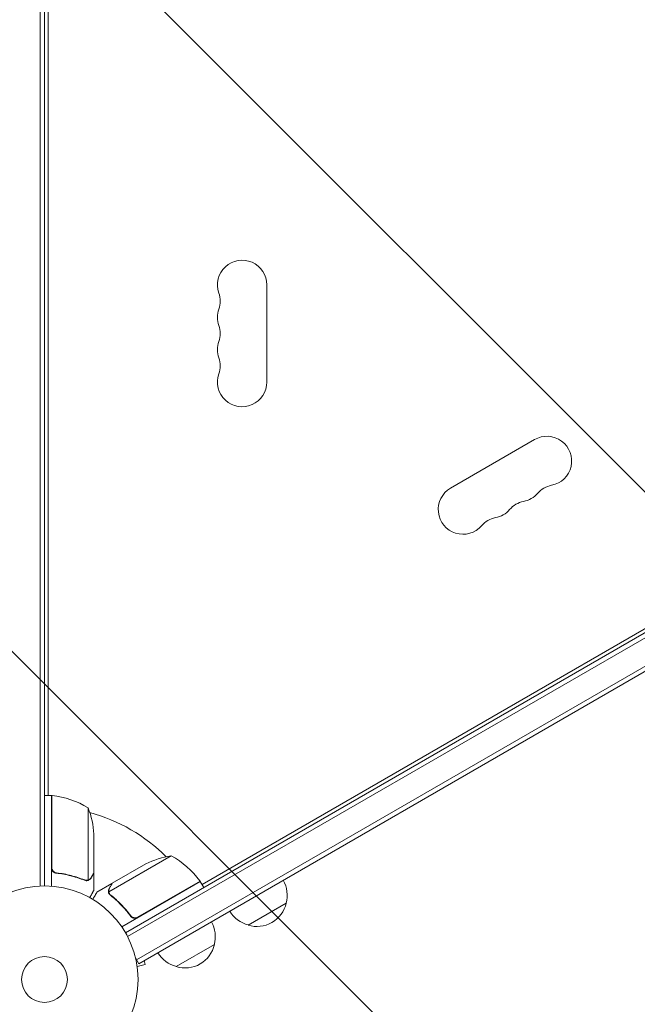
# Model space of a CAD drawing. Units: millimetres. Extents: x -6142 to 6397, y -7639 to 5977.
# Drawn here: x -3115 to -2765, y -4303 to -3745 of the extents above; entities that cross this region are included whole.
import ezdxf

# ---------------------------------------------------------------- set-up
doc = ezdxf.new("R2010")
doc.units = ezdxf.units.MM
doc.header["$LTSCALE"] = 20
doc.linetypes.add('HIDDEN', pattern=[9.525, 6.35, -3.175])
for name, color, linetype in [('2d', 230, 'Continuous'), ('EN-Free_Space', 10, 'HIDDEN'), ('EN-Free_Space_Hatch', 10, 'HIDDEN')]:
    doc.layers.add(name, color=color, linetype=linetype)

msp = doc.modelspace()

# ---------------------------------------------------------------- hatches: boundary and pattern name
at = {"layer": 'EN-Free_Space_Hatch'}
h = msp.add_hatch(dxfattribs=at)
h.set_pattern_fill('ANSI31', color=256, scale=100, angle=90)
h.set_pattern_definition([(135, (-739.02, -198.02), (-224.506, -224.506), [])])
edge = h.paths.add_edge_path()
edge.add_line((-20.89, 1117.28), (4414.56, 3678.09))
edge.add_arc((4164.56, 4111.1), 500, 300, 480)
edge.add_line((3914.56, 4544.12), (-520.89, 1983.31))
edge.add_arc((-270.89, 1550.29), 500, 120, 300)
edge = h.paths.add_edge_path()
edge.add_arc((-3850.09, -4298.15), 1000, 90, 180)
edge.add_line((-4850.09, -4298.15), (-4850.09, -6139.89))
edge.add_arc((-3850.09, -6139.89), 1000, 180, 270)
edge.add_line((-3850.09, -7139.89), (-3433.99, -7139.89))
edge.add_arc((-3433.99, -6139.89), 1000, 270, 360)
edge.add_line((-2433.99, -6139.89), (-2433.99, -4298.15))
edge.add_arc((-3433.99, -4298.15), 1000, 0, 90)
edge.add_line((-3433.99, -3298.15), (-3850.09, -3298.15))

# ---------------------------------------------------------------- linework, layer by layer
at = {"layer": '2d', "lineweight": 0}
for p, q in [((-3103.54, -3260.1), (-3103.54, -4236.22)), ((-3101.04, -3260.16), (-3101.04, -4236.16)), ((-3099.04, -4184.91), (-3099.04, -3311.41)), ((-3055.14, -4262.66), (-2209.9, -3774.66)), ((-3053.94, -4264.85), (-2208.6, -3776.79)), ((-2199.74, -3787.85), (-3048.8, -4278.05)), ((-2198.49, -3790.01), (-3047.55, -4280.21)), ((-2975.04, -3950.66), (-2975.04, -3895.66)), ((-2823.26, -3983.29), (-2870.89, -4010.79)), ((-3011.76, -4235.3), (-2750.49, -4084.46)), ((-3097.04, -4184.91), (-3101.04, -4184.91)), ((-3097.04, -4184.91), (-3097.04, -4236.31)), ((-3096.84, -4188.04), (-3097.04, -4187.93)), ((-3096.84, -4225.77), (-3096.84, -4184.91)), ((-3076.29, -4191.91), (-3076.29, -4232.8)), ((-3073.04, -4206.75), (-3073.04, -4228.66)), ((-3029.19, -4219.1), (-3064.61, -4239.55)), ((-3062.65, -4234.66), (-3043.67, -4223.7)), ((-3093.24, -4228.86), (-3094.74, -4228.86)), ((-3077.25, -4232.96), (-3077.25, -4232.96)), ((-3073.04, -4228.86), (-3073.16, -4228.86)), ((-3073.04, -4228.86), (-3073.04, -4238.66)), ((-3012.76, -4233.57), (-3057.27, -4259.27)), ((-3048.24, -4253.82), (-3012.86, -4233.4)), ((-3012.76, -4233.57), (-3010.76, -4237.03)), ((-3062.82, -4234.76), (-3071.31, -4239.66)), ((-3062.82, -4234.76), (-3062.76, -4234.86)), ((-3015.37, -4235.08), (-3015.57, -4234.96)), ((-3064.44, -4240.57), (-3064.44, -4240.57)), ((-2964.04, -4245.85), (-2985.69, -4258.35)), ((-3052.72, -4252.25), (-3051.97, -4253.56)), ((-3004.74, -4269.35), (-3026.39, -4281.85)), ((-3047.55, -4280.21), (-3049.49, -4276.84)), ((-3043.91, -4280.58), (-3044.49, -4278.45)), ((-3048.55, -4281.82), (-3043.91, -4280.58)), ((-3048.37, -4283.28), (-3048.35, -4283.32)), ((-3048.35, -4283.32), (-3048.36, -4283.33))]:
    msp.add_line(p, q, dxfattribs=at)
for radius in [53, 13]:
    msp.add_circle((-3101.04, -4289.16), radius, dxfattribs=at)
for centre, radius, start, end in [((-2989.04, -3895.66), 14, 0, 199.1099), ((-3015.5, -3904.82), 14, 340.8901, 19.1099), ((-2989.04, -3913.99), 14, 160.8901, 199.1099), ((-3015.5, -3923.16), 14, 340.8901, 19.1099), ((-2989.04, -3932.32), 14, 160.8901, 199.1099), ((-3015.5, -3941.49), 14, 340.8901, 19.1099), ((-2989.04, -3950.66), 14, 160.8901, 0), ((-2816.26, -3995.41), 14, 280.8901, 120), ((-2810.97, -4022.91), 14, 100.8901, 139.1099), ((-2863.89, -4022.91), 14, 120, 319.1099), ((-2832.14, -4004.58), 14, 280.8901, 319.1099), ((-2826.85, -4032.08), 14, 100.8901, 139.1099), ((-2848.01, -4013.75), 14, 280.8901, 319.1099), ((-2842.72, -4041.24), 14, 100.8901, 139.1099), ((-3097.01, -4187.91), 3, 83.5272, 86.8088), ((-3102.3, -4234.61), 50, 58.6503, 83.5272), ((-3101.04, -4289.16), 98, 87.5437, 87.6607), ((-3122.94, -4209.91), 50, 3.6243, 21.1002), ((-3101.04, -4289.16), 98, 45.2001, 74.7999), ((-3021.46, -4268.5), 50, 98.8998, 116.3757), ((-3053.17, -4262.98), 50, 36.4728, 61.3497), ((-3015.37, -4235.04), 3, 33.1912, 36.4728), ((-2980.52, -4241.3), 17, 344.1865, 29.3587), ((-3101.04, -4289.16), 98, 32.3393, 32.4563), ((-2981.39, -4241.8), 17, 210.6413, 255.8135), ((-2980.62, -4242.13), 17, 252.6679, 347.3321), ((-3021.23, -4264.8), 17, 344.1865, 29.3587), ((-3021.33, -4265.63), 17, 252.6679, 347.3321), ((-3022.09, -4265.3), 17, 210.6413, 255.8135)]:
    msp.add_arc(centre, radius, start, end, dxfattribs=at)
for points in [[(-3097.03, -4226.19), (-3097.04, -4226.11), (-3097.04, -4226.03), (-3097.04, -4225.94)], [(-3096.67, -4226.76), (-3096.78, -4226.44), (-3096.84, -4226.11), (-3096.84, -4225.77)], [(-3077.33, -4233.17), (-3077.69, -4233.16), (-3078.04, -4233.09), (-3078.38, -4232.95)], [(-3077.81, -4232.91), (-3078, -4232.87), (-3078.19, -4232.82), (-3078.37, -4232.74)], [(-3077.25, -4232.96), (-3077.44, -4232.96), (-3077.62, -4232.94), (-3077.81, -4232.91)], [(-3077.25, -4232.96), (-3077.32, -4232.96), (-3077.38, -4232.96), (-3077.45, -4232.95)], [(-3077.27, -4233.17), (-3077.29, -4233.17), (-3077.31, -4233.17), (-3077.33, -4233.17)], [(-3077.25, -4232.96), (-3077.25, -4232.96), (-3077.25, -4232.96), (-3077.25, -4232.96)], [(-3077.23, -4232.96), (-3077.23, -4232.96), (-3077.24, -4232.96), (-3077.25, -4232.96)], [(-3076.29, -4232.8), (-3076.6, -4232.9), (-3076.91, -4232.96), (-3077.23, -4232.96)], [(-3075.91, -4232.64), (-3076.03, -4232.7), (-3076.16, -4232.76), (-3076.29, -4232.8)], [(-3064.61, -4239.55), (-3064.63, -4239.41), (-3064.65, -4239.27), (-3064.66, -4239.14)], [(-3064.6, -4240.25), (-3064.56, -4240.35), (-3064.51, -4240.46), (-3064.44, -4240.57)], [(-3064.41, -4240.63), (-3064.42, -4240.61), (-3064.43, -4240.59), (-3064.44, -4240.57)], [(-3063.69, -4241.43), (-3063.98, -4241.21), (-3064.22, -4240.94), (-3064.41, -4240.63)], [(-3064.27, -4240.44), (-3064.27, -4240.44), (-3064.27, -4240.45), (-3064.27, -4240.45)], [(-3064.26, -4240.46), (-3064.26, -4240.46), (-3064.26, -4240.45), (-3064.27, -4240.45)], [(-3063.52, -4241.32), (-3063.83, -4241.07), (-3064.07, -4240.79), (-3064.26, -4240.46)], [(-3049.19, -4254.18), (-3048.85, -4254.11), (-3048.54, -4254), (-3048.24, -4253.82)]]:
    msp.add_open_spline(points, degree=3, dxfattribs=at)
for points, knots in [([(-3094.37, -4228.93), (-3094.55, -4228.91), (-3094.73, -4228.87), (-3095.07, -4228.77), (-3095.24, -4228.7), (-3095.57, -4228.53), (-3095.72, -4228.43), (-3096.01, -4228.21), (-3096.15, -4228.09), (-3096.39, -4227.82), (-3096.5, -4227.67), (-3096.69, -4227.36), (-3096.77, -4227.19), (-3096.91, -4226.85), (-3096.95, -4226.67), (-3097.02, -4226.31), (-3097.04, -4226.13), (-3097.04, -4225.94)], [0, 0, 0, 0, 0.000547232, 0.000547232, 0.001094464, 0.001094464, 0.001641696, 0.001641696, 0.002188928, 0.002188928, 0.002736159, 0.002736159, 0.003283391, 0.003283391, 0.003830623, 0.003830623, 0.004377855, 0.004377855, 0.004377855, 0.004377855]), ([(-3095.1, -4228.49), (-3095.19, -4228.45), (-3095.28, -4228.4), (-3095.48, -4228.28), (-3095.59, -4228.2), (-3095.92, -4227.94), (-3096.12, -4227.74), (-3096.36, -4227.4), (-3096.43, -4227.28), (-3096.56, -4227.03), (-3096.62, -4226.9), (-3096.67, -4226.76)], [0.000970326, 0.000970326, 0.000970326, 0.000970326, 0.001259366, 0.001259366, 0.001679155, 0.001679155, 0.002518732, 0.002518732, 0.002938521, 0.002938521, 0.00335831, 0.00335831, 0.00335831, 0.00335831]), ([(-3094.18, -4228.75), (-3094.46, -4228.71), (-3094.72, -4228.65), (-3095.11, -4228.49), (-3095.24, -4228.42), (-3095.48, -4228.28), (-3095.59, -4228.2), (-3095.92, -4227.94), (-3096.12, -4227.74), (-3096.36, -4227.4), (-3096.43, -4227.28), (-3096.56, -4227.03), (-3096.62, -4226.9), (-3096.67, -4226.76)], [0, 0, 0, 0, 0.000839577, 0.000839577, 0.001259366, 0.001259366, 0.001679155, 0.001679155, 0.002518732, 0.002518732, 0.002938521, 0.002938521, 0.00335831, 0.00335831, 0.00335831, 0.00335831]), ([(-3094.37, -4228.93), (-3091.51, -4229.24), (-3088.75, -4229.75), (-3085.4, -4230.61), (-3084.74, -4230.79), (-3083.43, -4231.17), (-3082.77, -4231.37), (-3080.85, -4232.01), (-3079.6, -4232.46), (-3078.38, -4232.95)], [0.00267622, 0.00267622, 0.00267622, 0.00267622, 0.01136401, 0.01136401, 0.01353595, 0.01353595, 0.0157079, 0.0157079, 0.0200518, 0.0200518, 0.0200518, 0.0200518]), ([(-3078.37, -4232.74), (-3080.79, -4231.77), (-3083.31, -4230.94), (-3088.57, -4229.59), (-3091.31, -4229.07), (-3094.18, -4228.75)], [0, 0, 0, 0, 0.00859307, 0.00859307, 0.01718614, 0.01718614, 0.01718614, 0.01718614]), ([(-3076.01, -4232.9), (-3076.07, -4232.92), (-3076.14, -4232.95), (-3076.3, -4233.02), (-3076.4, -4233.05), (-3076.61, -4233.1), (-3076.73, -4233.13), (-3076.98, -4233.16), (-3077.12, -4233.17), (-3077.27, -4233.17)], [0, 0, 0, 0, 0.00051115, 0.00051115, 0.001022301, 0.001022301, 0.001533451, 0.001533451, 0.002044601, 0.002044601, 0.002044601, 0.002044601]), ([(-3074.66, -4231.67), (-3074.74, -4231.81), (-3074.83, -4231.94), (-3074.98, -4232.13), (-3075.04, -4232.19), (-3075.12, -4232.28), (-3075.17, -4232.32), (-3075.22, -4232.37), (-3075.25, -4232.4), (-3075.26, -4232.41), (-3075.27, -4232.41), (-3075.27, -4232.42), (-3075.5, -4232.62), (-3075.74, -4232.77), (-3076.01, -4232.9)], [0, 0, 0, 0, 0.25, 0.25, 0.375, 0.375, 0.4375, 0.46875, 0.484375, 0.492187, 0.492187, 0.5, 0.5, 1, 1, 1, 1]), ([(-3075.91, -4232.64), (-3075.67, -4232.52), (-3075.44, -4232.37), (-3075.13, -4232.08), (-3075.02, -4231.97), (-3074.83, -4231.74), (-3074.74, -4231.61), (-3074.65, -4231.46)], [0, 0, 0, 0, 0.00218234, 0.00218234, 0.003273511, 0.003273511, 0.004364681, 0.004364681, 0.004364681, 0.004364681]), ([(-3074.66, -4231.67), (-3074.74, -4231.81), (-3074.83, -4231.94), (-3074.98, -4232.13), (-3075.04, -4232.19), (-3075.12, -4232.28), (-3075.17, -4232.32), (-3075.22, -4232.37), (-3075.25, -4232.4), (-3075.26, -4232.41), (-3075.27, -4232.41), (-3075.27, -4232.42), (-3075.29, -4232.43), (-3075.3, -4232.44), (-3075.31, -4232.45)], [0, 0, 0, 0, 0.25, 0.25, 0.375, 0.375, 0.4375, 0.46875, 0.484375, 0.4921875, 0.4921875, 0.5, 0.5, 0.5253358, 0.5253358, 0.5253358, 0.5253358]), ([(-3074.65, -4231.46), (-3074.24, -4230.74), (-3073.89, -4230.14), (-3073.35, -4229.19), (-3073.15, -4228.85), (-3073.04, -4228.66)], [0, 0, 0, 0, 0.00517024, 0.00517024, 0.01034048, 0.01034048, 0.01034048, 0.01034048]), ([(-3075.41, -4242.77), (-3075.16, -4242.33), (-3074.93, -4241.93), (-3074.53, -4241.24), (-3074.36, -4240.95), (-3074.13, -4240.54), (-3074.02, -4240.35), (-3073.92, -4240.18), (-3073.85, -4240.07), (-3073.82, -4240.01), (-3073.29, -4239.09), (-3073.04, -4238.66), (-3073.04, -4238.66)], [0.0535022, 0.0535022, 0.0535022, 0.0535022, 0.125, 0.125, 0.1875, 0.1875, 0.21875, 0.234375, 0.234375, 0.25, 0.25, 0.5, 0.5, 0.5, 0.5]), ([(-3064.83, -4239.35), (-3064.85, -4239.2), (-3064.85, -4239.06), (-3064.84, -4238.84), (-3064.83, -4238.73), (-3064.81, -4238.6), (-3064.8, -4238.54), (-3064.79, -4238.51), (-3064.79, -4238.5), (-3064.79, -4238.49), (-3064.79, -4238.48), (-3064.72, -4238.14), (-3064.6, -4237.85), (-3064.44, -4237.57)], [0, 0, 0, 0, 0.25, 0.25, 0.375, 0.4375, 0.46875, 0.484375, 0.492188, 0.492188, 0.5, 0.5, 1, 1, 1, 1]), ([(-3064.6, -4240.25), (-3064.68, -4240.06), (-3064.74, -4239.88), (-3064.81, -4239.58), (-3064.82, -4239.45), (-3064.83, -4239.35)], [0.000526185, 0.000526185, 0.000526185, 0.000526185, 0.001315456, 0.001315456, 0.002104727, 0.002104727, 0.002104727, 0.002104727]), ([(-3064.26, -4237.46), (-3064.35, -4237.61), (-3064.42, -4237.75), (-3064.52, -4238.04), (-3064.56, -4238.17), (-3064.66, -4238.59), (-3064.68, -4238.87), (-3064.66, -4239.14)], [0, 0, 0, 0, 0.001089402, 0.001089402, 0.002178803, 0.002178803, 0.004357607, 0.004357607, 0.004357607, 0.004357607]), ([(-3062.65, -4234.66), (-3062.76, -4234.85), (-3062.95, -4235.19), (-3063.5, -4236.14), (-3063.85, -4236.74), (-3064.26, -4237.46)], [0, 0, 0, 0, 0.00517024, 0.00517024, 0.01034048, 0.01034048, 0.01034048, 0.01034048]), ([(-3071.31, -4239.66), (-3071.31, -4239.66), (-3071.37, -4239.77), (-3071.56, -4240.09), (-3071.63, -4240.23), (-3071.78, -4240.47), (-3071.85, -4240.6), (-3071.94, -4240.75), (-3071.99, -4240.85), (-3072.02, -4240.9), (-3072.44, -4241.63), (-3072.98, -4242.57), (-3073.68, -4243.77)], [0.5, 0.5, 0.5, 0.5, 0.625, 0.625, 0.6875, 0.6875, 0.71875, 0.734375, 0.734375, 0.75, 0.75, 0.9464969, 0.9464969, 0.9464969, 0.9464969]), ([(-3064.6, -4240.25), (-3064.68, -4240.06), (-3064.74, -4239.88), (-3064.79, -4239.63), (-3064.81, -4239.54), (-3064.82, -4239.46)], [0.000526185, 0.000526185, 0.000526185, 0.000526185, 0.001315456, 0.001315456, 0.001853172, 0.001853172, 0.001853172, 0.001853172]), ([(-3064.6, -4240.25), (-3064.68, -4240.06), (-3064.74, -4239.88), (-3064.79, -4239.63), (-3064.81, -4239.54), (-3064.82, -4239.46)], [0.000526185, 0.000526185, 0.000526185, 0.000526185, 0.001315456, 0.001315456, 0.001853172, 0.001853172, 0.001853172, 0.001853172]), ([(-3064.27, -4240.44), (-3064.35, -4240.3), (-3064.42, -4240.15), (-3064.53, -4239.86), (-3064.57, -4239.7), (-3064.61, -4239.55)], [0.001328787, 0.001328787, 0.001328787, 0.001328787, 0.001872455, 0.001872455, 0.002416124, 0.002416124, 0.002416124, 0.002416124]), ([(-3063.69, -4241.43), (-3061.63, -4243.05), (-3059.63, -4244.83), (-3056.75, -4247.77), (-3055.81, -4248.8), (-3054.43, -4250.43), (-3053.97, -4250.98), (-3053.08, -4252.11), (-3052.64, -4252.68), (-3052.21, -4253.27)], [0, 0, 0, 0, 0.00869705, 0.00869705, 0.01304558, 0.01304558, 0.01521984, 0.01521984, 0.01739411, 0.01739411, 0.01739411, 0.01739411]), ([(-3052.15, -4253.01), (-3053.87, -4250.69), (-3055.69, -4248.57), (-3059.49, -4244.69), (-3061.47, -4242.93), (-3063.52, -4241.32)], [0, 0, 0, 0, 0.00859307, 0.00859307, 0.01718614, 0.01718614, 0.01718614, 0.01718614]), ([(-3048.29, -4254.09), (-3048.46, -4254.18), (-3048.62, -4254.26), (-3048.97, -4254.38), (-3049.14, -4254.42), (-3049.51, -4254.48), (-3049.69, -4254.49), (-3050.05, -4254.48), (-3050.24, -4254.46), (-3050.6, -4254.39), (-3050.77, -4254.33), (-3051.11, -4254.19), (-3051.27, -4254.11), (-3051.58, -4253.91), (-3051.72, -4253.8), (-3051.98, -4253.55), (-3052.1, -4253.41), (-3052.21, -4253.27)], [0, 0, 0, 0, 0.000547172, 0.000547172, 0.001094344, 0.001094344, 0.001641516, 0.001641516, 0.002188688, 0.002188688, 0.00273586, 0.00273586, 0.003283032, 0.003283032, 0.003830204, 0.003830204, 0.004377377, 0.004377377, 0.004377377, 0.004377377]), ([(-3049.19, -4254.18), (-3049.47, -4254.23), (-3049.75, -4254.24), (-3050.17, -4254.2), (-3050.31, -4254.18), (-3050.58, -4254.11), (-3050.71, -4254.07), (-3051.1, -4253.91), (-3051.35, -4253.77), (-3051.79, -4253.44), (-3051.99, -4253.24), (-3052.15, -4253.01)], [0.001013661, 0.001013661, 0.001013661, 0.001013661, 0.001852653, 0.001852653, 0.002272148, 0.002272148, 0.002691644, 0.002691644, 0.003530636, 0.003530636, 0.004369628, 0.004369628, 0.004369628, 0.004369628]), ([(-3049.19, -4254.18), (-3049.47, -4254.23), (-3049.75, -4254.24), (-3050.17, -4254.2), (-3050.31, -4254.18), (-3050.58, -4254.11), (-3050.71, -4254.07), (-3051.06, -4253.93), (-3051.27, -4253.82), (-3051.47, -4253.68)], [0.001013661, 0.001013661, 0.001013661, 0.001013661, 0.001852653, 0.001852653, 0.002272148, 0.002272148, 0.002691644, 0.002691644, 0.003402455, 0.003402455, 0.003402455, 0.003402455]), ([(-3049.19, -4254.18), (-3049.47, -4254.23), (-3049.75, -4254.24), (-3050.17, -4254.2), (-3050.31, -4254.18), (-3050.58, -4254.11), (-3050.71, -4254.07), (-3051.06, -4253.93), (-3051.27, -4253.82), (-3051.47, -4253.68)], [0.001013661, 0.001013661, 0.001013661, 0.001013661, 0.001852653, 0.001852653, 0.002272148, 0.002272148, 0.002691644, 0.002691644, 0.003402455, 0.003402455, 0.003402455, 0.003402455])]:
    msp.add_open_spline(points, degree=3, knots=knots, dxfattribs=at)
msp.add_rational_spline([(-3074.66, -4231.67), (-3073.59, -4229.81), (-3073.04, -4228.86), (-3073.04, -4228.86)], [1, 0.989183671007, 0.983775506511, 0.983775506511], degree=3, dxfattribs=at)
at = {"layer": 'EN-Free_Space', "flags": 128}
msp.add_lwpolyline([(-3850.09, -3298.15, 0.414214), (-4850.09, -4298.15), (-4850.09, -6139.89, 0.414214), (-3850.09, -7139.89), (-3433.99, -7139.89, 0.414214), (-2433.99, -6139.89), (-2433.99, -4298.15, 0.414214), (-3433.99, -3298.15)], format="xyb", close=True, dxfattribs=at)

doc.saveas('drawing.dxf')
